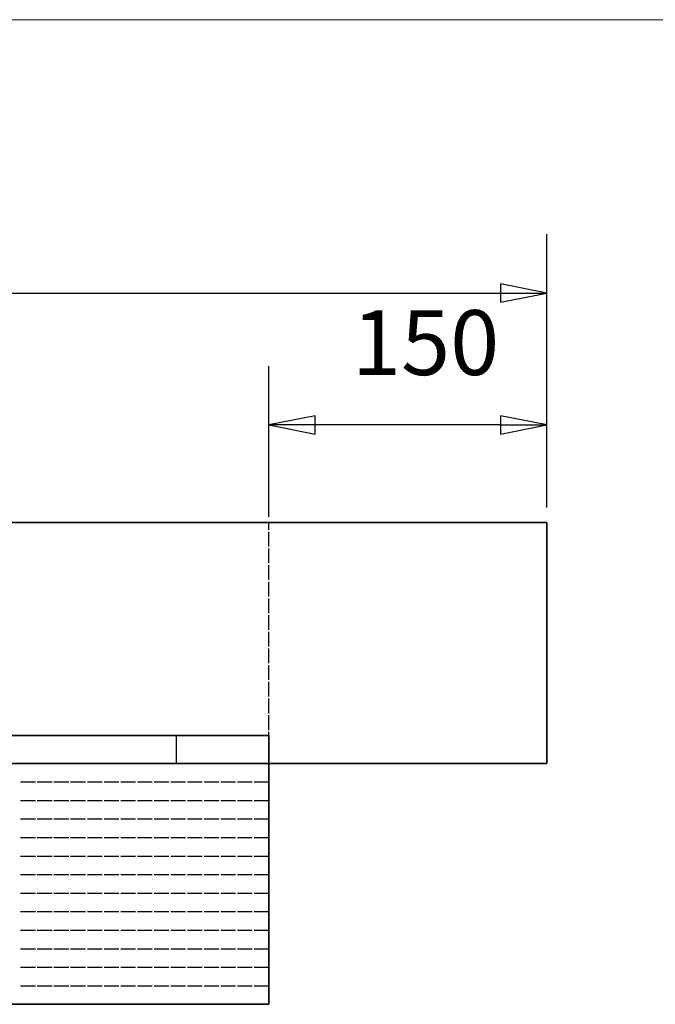
# Model space of a CAD drawing. Units: millimetres. Extents: x 70 to 2900, y 70 to 1920.
# Drawn here: x 1616 to 1959, y 1389 to 1920 of the extents above; entities that cross this region are included whole.
import ezdxf

# ---------------------------------------------------------------- set-up
doc = ezdxf.new("R2010")
doc.units = ezdxf.units.MM
doc.header["$LTSCALE"] = 10
doc.linetypes.add('AUSGEZOGEN', pattern=[0])
for name, color, linetype, lineweight in [('Bemaßung (ISO)', 7, 'Continuous', 25), ('Sichtbar (ISO)', 7, 'Continuous', 35), ('Sichtbar schmal (ISO)', 7, 'Continuous', 25), ('Standard', 7, 'AUSGEZOGEN', 25), ('Verdeckt (ISO)', 7, 'Continuous', 25), ('Verdeckt schmal (ISO)', 7, 'Continuous', 18)]:
    doc.layers.add(name, color=color, linetype=linetype, lineweight=lineweight)
doc.styles.add('Notiztext (DIN)', font='isocpeur.ttf')

# ---------------------------------------------------------------- blocks, each defined once
blk = doc.blocks.new('Ränder Rahmen A4 q')
at = {"layer": 'Standard', "color": 7, "linetype": 'AUSGEZOGEN', "lineweight": 13}
blk.add_line((290, 192), (7, 192), dxfattribs=at)

msp = doc.modelspace()

# ---------------------------------------------------------------- linework, layer by layer
at = {"layer": 'Bemaßung (ISO)'}
for p, q in [((1900.93, 1656.73), (1900.93, 1804.25)), ((1900.93, 1772.5), (1875.93, 1777.5)), ((1875.93, 1777.5), (1875.93, 1767.5)), ((125.93, 1772.5), (1875.93, 1772.5)), ((1875.93, 1772.5), (1900.93, 1772.5)), ((1875.93, 1767.5), (1900.93, 1772.5)), ((1750.93, 1651.73), (1750.93, 1733.08)), ((1900.93, 1656.73), (1900.93, 1733.08)), ((1775.93, 1706.33), (1750.93, 1701.33)), ((1775.93, 1696.33), (1775.93, 1706.33)), ((1900.93, 1701.33), (1875.93, 1706.33)), ((1875.93, 1706.33), (1875.93, 1696.33)), ((1775.93, 1701.33), (1750.93, 1701.33)), ((1750.93, 1701.33), (1775.93, 1696.33)), ((1875.93, 1701.33), (1775.93, 1701.33)), ((1875.93, 1701.33), (1900.93, 1701.33)), ((1875.93, 1696.33), (1900.93, 1701.33))]:
    msp.add_line(p, q, dxfattribs=at)
at = {"layer": 'Bemaßung (ISO)', "flags": 128}
for points in [[(1875.93, 1767.5), (1900.93, 1772.5), (1875.93, 1777.5), (1875.93, 1767.5)], [(1775.93, 1706.33), (1750.93, 1701.33), (1775.93, 1696.33), (1775.93, 1706.33)], [(1875.93, 1696.33), (1900.93, 1701.33), (1875.93, 1706.33), (1875.93, 1696.33)]]:
    msp.add_lwpolyline(points, dxfattribs=at)
at = {"layer": 'Bemaßung (ISO)'}
for points in [[(1875.93, 1767.5), (1900.93, 1772.5), (1875.93, 1777.5), (1875.93, 1767.5)], [(1775.93, 1706.33), (1750.93, 1701.33), (1775.93, 1696.33), (1775.93, 1706.33)], [(1875.93, 1696.33), (1900.93, 1701.33), (1875.93, 1706.33), (1875.93, 1696.33)]]:
    msp.add_solid(points, dxfattribs=at)
at = {"layer": 'Sichtbar (ISO)'}
for p, q in [((250.93, 1648.73), (1750.93, 1648.73)), ((1750.93, 1648.73), (1900.93, 1648.73)), ((1900.93, 1648.73), (1900.93, 1518.73)), ((250.93, 1533.73), (1750.93, 1533.73)), ((1750.93, 1533.73), (1750.93, 1518.73)), ((250.93, 1518.73), (1750.93, 1518.73)), ((1900.93, 1518.73), (1750.93, 1518.73)), ((1750.93, 1518.73), (1750.93, 1508.73)), ((1750.93, 1508.73), (1750.93, 1498.73)), ((1750.93, 1498.73), (1750.93, 1488.73)), ((1750.93, 1488.73), (1750.93, 1478.73)), ((1750.93, 1478.73), (1750.93, 1468.73)), ((1750.93, 1468.73), (1750.93, 1458.73)), ((1750.93, 1458.73), (1750.93, 1448.73)), ((1750.93, 1448.73), (1750.93, 1438.73)), ((1750.93, 1438.73), (1750.93, 1428.73)), ((1750.93, 1428.73), (1750.93, 1418.73)), ((1750.93, 1418.73), (1750.93, 1408.73)), ((1750.93, 1408.73), (1750.93, 1398.73)), ((1750.93, 1398.73), (1750.93, 1388.73)), ((1750.93, 1388.73), (250.93, 1388.73))]:
    msp.add_line(p, q, dxfattribs=at)
at = {"layer": 'Sichtbar schmal (ISO)'}
for p, q in [((1750.93, 1644.73), (1750.93, 1648.73)), ((1750.93, 1635.73), (1750.93, 1643.73)), ((1750.93, 1626.73), (1750.93, 1634.73)), ((1750.93, 1617.73), (1750.93, 1625.73)), ((1750.93, 1608.73), (1750.93, 1616.73)), ((1750.93, 1599.73), (1750.93, 1607.73)), ((1750.93, 1590.73), (1750.93, 1598.73)), ((1750.93, 1581.73), (1750.93, 1589.73)), ((1750.93, 1572.73), (1750.93, 1580.73)), ((1750.93, 1563.73), (1750.93, 1571.73)), ((1750.93, 1554.73), (1750.93, 1562.73)), ((1750.93, 1545.73), (1750.93, 1553.73)), ((1750.93, 1536.73), (1750.93, 1544.73)), ((1750.93, 1533.73), (1750.93, 1535.73)), ((1616.93, 1508.73), (1624.93, 1508.73)), ((1625.93, 1508.73), (1633.93, 1508.73)), ((1634.93, 1508.73), (1642.93, 1508.73)), ((1643.93, 1508.73), (1651.93, 1508.73)), ((1652.93, 1508.73), (1660.93, 1508.73)), ((1661.93, 1508.73), (1669.93, 1508.73)), ((1670.93, 1508.73), (1678.93, 1508.73)), ((1679.93, 1508.73), (1687.93, 1508.73)), ((1688.93, 1508.73), (1696.93, 1508.73)), ((1697.93, 1508.73), (1705.93, 1508.73)), ((1706.93, 1508.73), (1714.93, 1508.73)), ((1715.93, 1508.73), (1723.93, 1508.73)), ((1724.93, 1508.73), (1732.93, 1508.73)), ((1733.93, 1508.73), (1741.93, 1508.73)), ((1742.93, 1508.73), (1750.93, 1508.73)), ((1616.93, 1498.73), (1624.93, 1498.73)), ((1625.93, 1498.73), (1633.93, 1498.73)), ((1634.93, 1498.73), (1642.93, 1498.73)), ((1643.93, 1498.73), (1651.93, 1498.73)), ((1652.93, 1498.73), (1660.93, 1498.73)), ((1661.93, 1498.73), (1669.93, 1498.73)), ((1670.93, 1498.73), (1678.93, 1498.73)), ((1679.93, 1498.73), (1687.93, 1498.73)), ((1688.93, 1498.73), (1696.93, 1498.73)), ((1697.93, 1498.73), (1705.93, 1498.73)), ((1706.93, 1498.73), (1714.93, 1498.73)), ((1715.93, 1498.73), (1723.93, 1498.73)), ((1724.93, 1498.73), (1732.93, 1498.73)), ((1733.93, 1498.73), (1741.93, 1498.73)), ((1742.93, 1498.73), (1750.93, 1498.73)), ((1616.93, 1488.73), (1624.93, 1488.73)), ((1625.93, 1488.73), (1633.93, 1488.73)), ((1634.93, 1488.73), (1642.93, 1488.73)), ((1643.93, 1488.73), (1651.93, 1488.73)), ((1652.93, 1488.73), (1660.93, 1488.73)), ((1661.93, 1488.73), (1669.93, 1488.73)), ((1670.93, 1488.73), (1678.93, 1488.73)), ((1679.93, 1488.73), (1687.93, 1488.73)), ((1688.93, 1488.73), (1696.93, 1488.73)), ((1697.93, 1488.73), (1705.93, 1488.73)), ((1706.93, 1488.73), (1714.93, 1488.73)), ((1715.93, 1488.73), (1723.93, 1488.73)), ((1724.93, 1488.73), (1732.93, 1488.73)), ((1733.93, 1488.73), (1741.93, 1488.73)), ((1742.93, 1488.73), (1750.93, 1488.73)), ((1616.93, 1478.73), (1624.93, 1478.73)), ((1625.93, 1478.73), (1633.93, 1478.73)), ((1634.93, 1478.73), (1642.93, 1478.73)), ((1643.93, 1478.73), (1651.93, 1478.73)), ((1652.93, 1478.73), (1660.93, 1478.73)), ((1661.93, 1478.73), (1669.93, 1478.73)), ((1670.93, 1478.73), (1678.93, 1478.73)), ((1679.93, 1478.73), (1687.93, 1478.73)), ((1688.93, 1478.73), (1696.93, 1478.73)), ((1697.93, 1478.73), (1705.93, 1478.73)), ((1706.93, 1478.73), (1714.93, 1478.73)), ((1715.93, 1478.73), (1723.93, 1478.73)), ((1724.93, 1478.73), (1732.93, 1478.73)), ((1733.93, 1478.73), (1741.93, 1478.73)), ((1742.93, 1478.73), (1750.93, 1478.73)), ((1616.93, 1468.73), (1624.93, 1468.73)), ((1625.93, 1468.73), (1633.93, 1468.73)), ((1634.93, 1468.73), (1642.93, 1468.73)), ((1643.93, 1468.73), (1651.93, 1468.73)), ((1652.93, 1468.73), (1660.93, 1468.73)), ((1661.93, 1468.73), (1669.93, 1468.73)), ((1670.93, 1468.73), (1678.93, 1468.73)), ((1679.93, 1468.73), (1687.93, 1468.73)), ((1688.93, 1468.73), (1696.93, 1468.73)), ((1697.93, 1468.73), (1705.93, 1468.73)), ((1706.93, 1468.73), (1714.93, 1468.73)), ((1715.93, 1468.73), (1723.93, 1468.73)), ((1724.93, 1468.73), (1732.93, 1468.73)), ((1733.93, 1468.73), (1741.93, 1468.73)), ((1742.93, 1468.73), (1750.93, 1468.73)), ((1616.93, 1458.73), (1624.93, 1458.73)), ((1625.93, 1458.73), (1633.93, 1458.73)), ((1634.93, 1458.73), (1642.93, 1458.73)), ((1643.93, 1458.73), (1651.93, 1458.73)), ((1652.93, 1458.73), (1660.93, 1458.73)), ((1661.93, 1458.73), (1669.93, 1458.73)), ((1670.93, 1458.73), (1678.93, 1458.73)), ((1679.93, 1458.73), (1687.93, 1458.73)), ((1688.93, 1458.73), (1696.93, 1458.73)), ((1697.93, 1458.73), (1705.93, 1458.73)), ((1706.93, 1458.73), (1714.93, 1458.73)), ((1715.93, 1458.73), (1723.93, 1458.73)), ((1724.93, 1458.73), (1732.93, 1458.73)), ((1733.93, 1458.73), (1741.93, 1458.73)), ((1742.93, 1458.73), (1750.93, 1458.73)), ((1616.93, 1448.73), (1624.93, 1448.73)), ((1625.93, 1448.73), (1633.93, 1448.73)), ((1634.93, 1448.73), (1642.93, 1448.73)), ((1643.93, 1448.73), (1651.93, 1448.73)), ((1652.93, 1448.73), (1660.93, 1448.73)), ((1661.93, 1448.73), (1669.93, 1448.73)), ((1670.93, 1448.73), (1678.93, 1448.73)), ((1679.93, 1448.73), (1687.93, 1448.73)), ((1688.93, 1448.73), (1696.93, 1448.73)), ((1697.93, 1448.73), (1705.93, 1448.73)), ((1706.93, 1448.73), (1714.93, 1448.73)), ((1715.93, 1448.73), (1723.93, 1448.73)), ((1724.93, 1448.73), (1732.93, 1448.73)), ((1733.93, 1448.73), (1741.93, 1448.73)), ((1742.93, 1448.73), (1750.93, 1448.73)), ((1616.93, 1438.73), (1624.93, 1438.73)), ((1625.93, 1438.73), (1633.93, 1438.73)), ((1634.93, 1438.73), (1642.93, 1438.73)), ((1643.93, 1438.73), (1651.93, 1438.73)), ((1652.93, 1438.73), (1660.93, 1438.73)), ((1661.93, 1438.73), (1669.93, 1438.73)), ((1670.93, 1438.73), (1678.93, 1438.73)), ((1679.93, 1438.73), (1687.93, 1438.73)), ((1688.93, 1438.73), (1696.93, 1438.73)), ((1697.93, 1438.73), (1705.93, 1438.73)), ((1706.93, 1438.73), (1714.93, 1438.73)), ((1715.93, 1438.73), (1723.93, 1438.73)), ((1724.93, 1438.73), (1732.93, 1438.73)), ((1733.93, 1438.73), (1741.93, 1438.73)), ((1742.93, 1438.73), (1750.93, 1438.73)), ((1616.93, 1428.73), (1624.93, 1428.73)), ((1625.93, 1428.73), (1633.93, 1428.73)), ((1634.93, 1428.73), (1642.93, 1428.73)), ((1643.93, 1428.73), (1651.93, 1428.73)), ((1652.93, 1428.73), (1660.93, 1428.73)), ((1661.93, 1428.73), (1669.93, 1428.73)), ((1670.93, 1428.73), (1678.93, 1428.73)), ((1679.93, 1428.73), (1687.93, 1428.73)), ((1688.93, 1428.73), (1696.93, 1428.73)), ((1697.93, 1428.73), (1705.93, 1428.73)), ((1706.93, 1428.73), (1714.93, 1428.73)), ((1715.93, 1428.73), (1723.93, 1428.73)), ((1724.93, 1428.73), (1732.93, 1428.73)), ((1733.93, 1428.73), (1741.93, 1428.73)), ((1742.93, 1428.73), (1750.93, 1428.73)), ((1616.93, 1418.73), (1624.93, 1418.73)), ((1625.93, 1418.73), (1633.93, 1418.73)), ((1634.93, 1418.73), (1642.93, 1418.73)), ((1643.93, 1418.73), (1651.93, 1418.73)), ((1652.93, 1418.73), (1660.93, 1418.73)), ((1661.93, 1418.73), (1669.93, 1418.73)), ((1670.93, 1418.73), (1678.93, 1418.73)), ((1679.93, 1418.73), (1687.93, 1418.73)), ((1688.93, 1418.73), (1696.93, 1418.73)), ((1697.93, 1418.73), (1705.93, 1418.73)), ((1706.93, 1418.73), (1714.93, 1418.73)), ((1715.93, 1418.73), (1723.93, 1418.73)), ((1724.93, 1418.73), (1732.93, 1418.73)), ((1733.93, 1418.73), (1741.93, 1418.73)), ((1742.93, 1418.73), (1750.93, 1418.73)), ((1616.93, 1408.73), (1624.93, 1408.73)), ((1625.93, 1408.73), (1633.93, 1408.73)), ((1634.93, 1408.73), (1642.93, 1408.73)), ((1643.93, 1408.73), (1651.93, 1408.73)), ((1652.93, 1408.73), (1660.93, 1408.73)), ((1661.93, 1408.73), (1669.93, 1408.73)), ((1670.93, 1408.73), (1678.93, 1408.73)), ((1679.93, 1408.73), (1687.93, 1408.73)), ((1688.93, 1408.73), (1696.93, 1408.73)), ((1697.93, 1408.73), (1705.93, 1408.73)), ((1706.93, 1408.73), (1714.93, 1408.73)), ((1715.93, 1408.73), (1723.93, 1408.73)), ((1724.93, 1408.73), (1732.93, 1408.73)), ((1733.93, 1408.73), (1741.93, 1408.73)), ((1742.93, 1408.73), (1750.93, 1408.73)), ((1616.93, 1398.73), (1624.93, 1398.73)), ((1625.93, 1398.73), (1633.93, 1398.73)), ((1634.93, 1398.73), (1642.93, 1398.73)), ((1643.93, 1398.73), (1651.93, 1398.73)), ((1652.93, 1398.73), (1660.93, 1398.73)), ((1661.93, 1398.73), (1669.93, 1398.73)), ((1670.93, 1398.73), (1678.93, 1398.73)), ((1679.93, 1398.73), (1687.93, 1398.73)), ((1688.93, 1398.73), (1696.93, 1398.73)), ((1697.93, 1398.73), (1705.93, 1398.73)), ((1706.93, 1398.73), (1714.93, 1398.73)), ((1715.93, 1398.73), (1723.93, 1398.73)), ((1724.93, 1398.73), (1732.93, 1398.73)), ((1733.93, 1398.73), (1741.93, 1398.73)), ((1742.93, 1398.73), (1750.93, 1398.73))]:
    msp.add_line(p, q, dxfattribs=at)
at = {"layer": 'Verdeckt (ISO)'}
msp.add_line((1700.93, 1533.73), (1700.93, 1518.73), dxfattribs=at)
msp.add_line((1700.93, 1533.73), (1700.93, 1518.73), dxfattribs=at)
at = {"layer": 'Verdeckt schmal (ISO)'}
for p, q in [((1750.93, 1648.73), (1750.93, 1644.73)), ((1750.93, 1643.73), (1750.93, 1635.73)), ((1750.93, 1634.73), (1750.93, 1626.73)), ((1750.93, 1625.73), (1750.93, 1617.73)), ((1750.93, 1616.73), (1750.93, 1608.73)), ((1750.93, 1607.73), (1750.93, 1599.73)), ((1750.93, 1598.73), (1750.93, 1590.73)), ((1750.93, 1589.73), (1750.93, 1581.73)), ((1750.93, 1580.73), (1750.93, 1572.73)), ((1750.93, 1571.73), (1750.93, 1563.73)), ((1750.93, 1562.73), (1750.93, 1554.73)), ((1750.93, 1553.73), (1750.93, 1545.73)), ((1750.93, 1544.73), (1750.93, 1536.73)), ((1750.93, 1535.73), (1750.93, 1533.73)), ((1624.93, 1508.73), (1616.93, 1508.73)), ((1633.93, 1508.73), (1625.93, 1508.73)), ((1642.93, 1508.73), (1634.93, 1508.73)), ((1651.93, 1508.73), (1643.93, 1508.73)), ((1660.93, 1508.73), (1652.93, 1508.73)), ((1669.93, 1508.73), (1661.93, 1508.73)), ((1678.93, 1508.73), (1670.93, 1508.73)), ((1687.93, 1508.73), (1679.93, 1508.73)), ((1696.93, 1508.73), (1688.93, 1508.73)), ((1705.93, 1508.73), (1697.93, 1508.73)), ((1714.93, 1508.73), (1706.93, 1508.73)), ((1723.93, 1508.73), (1715.93, 1508.73)), ((1732.93, 1508.73), (1724.93, 1508.73)), ((1741.93, 1508.73), (1733.93, 1508.73)), ((1750.93, 1508.73), (1742.93, 1508.73)), ((1624.93, 1498.73), (1616.93, 1498.73)), ((1633.93, 1498.73), (1625.93, 1498.73)), ((1642.93, 1498.73), (1634.93, 1498.73)), ((1651.93, 1498.73), (1643.93, 1498.73)), ((1660.93, 1498.73), (1652.93, 1498.73)), ((1669.93, 1498.73), (1661.93, 1498.73)), ((1678.93, 1498.73), (1670.93, 1498.73)), ((1687.93, 1498.73), (1679.93, 1498.73)), ((1696.93, 1498.73), (1688.93, 1498.73)), ((1705.93, 1498.73), (1697.93, 1498.73)), ((1714.93, 1498.73), (1706.93, 1498.73)), ((1723.93, 1498.73), (1715.93, 1498.73)), ((1732.93, 1498.73), (1724.93, 1498.73)), ((1741.93, 1498.73), (1733.93, 1498.73)), ((1750.93, 1498.73), (1742.93, 1498.73)), ((1624.93, 1488.73), (1616.93, 1488.73)), ((1633.93, 1488.73), (1625.93, 1488.73)), ((1642.93, 1488.73), (1634.93, 1488.73)), ((1651.93, 1488.73), (1643.93, 1488.73)), ((1660.93, 1488.73), (1652.93, 1488.73)), ((1669.93, 1488.73), (1661.93, 1488.73)), ((1678.93, 1488.73), (1670.93, 1488.73)), ((1687.93, 1488.73), (1679.93, 1488.73)), ((1696.93, 1488.73), (1688.93, 1488.73)), ((1705.93, 1488.73), (1697.93, 1488.73)), ((1714.93, 1488.73), (1706.93, 1488.73)), ((1723.93, 1488.73), (1715.93, 1488.73)), ((1732.93, 1488.73), (1724.93, 1488.73)), ((1741.93, 1488.73), (1733.93, 1488.73)), ((1750.93, 1488.73), (1742.93, 1488.73)), ((1624.93, 1478.73), (1616.93, 1478.73)), ((1633.93, 1478.73), (1625.93, 1478.73)), ((1642.93, 1478.73), (1634.93, 1478.73)), ((1651.93, 1478.73), (1643.93, 1478.73)), ((1660.93, 1478.73), (1652.93, 1478.73)), ((1669.93, 1478.73), (1661.93, 1478.73)), ((1678.93, 1478.73), (1670.93, 1478.73)), ((1687.93, 1478.73), (1679.93, 1478.73)), ((1696.93, 1478.73), (1688.93, 1478.73)), ((1705.93, 1478.73), (1697.93, 1478.73)), ((1714.93, 1478.73), (1706.93, 1478.73)), ((1723.93, 1478.73), (1715.93, 1478.73)), ((1732.93, 1478.73), (1724.93, 1478.73)), ((1741.93, 1478.73), (1733.93, 1478.73)), ((1750.93, 1478.73), (1742.93, 1478.73)), ((1624.93, 1468.73), (1616.93, 1468.73)), ((1633.93, 1468.73), (1625.93, 1468.73)), ((1642.93, 1468.73), (1634.93, 1468.73)), ((1651.93, 1468.73), (1643.93, 1468.73)), ((1660.93, 1468.73), (1652.93, 1468.73)), ((1669.93, 1468.73), (1661.93, 1468.73)), ((1678.93, 1468.73), (1670.93, 1468.73)), ((1687.93, 1468.73), (1679.93, 1468.73)), ((1696.93, 1468.73), (1688.93, 1468.73)), ((1705.93, 1468.73), (1697.93, 1468.73)), ((1714.93, 1468.73), (1706.93, 1468.73)), ((1723.93, 1468.73), (1715.93, 1468.73)), ((1732.93, 1468.73), (1724.93, 1468.73)), ((1741.93, 1468.73), (1733.93, 1468.73)), ((1750.93, 1468.73), (1742.93, 1468.73)), ((1624.93, 1458.73), (1616.93, 1458.73)), ((1633.93, 1458.73), (1625.93, 1458.73)), ((1642.93, 1458.73), (1634.93, 1458.73)), ((1651.93, 1458.73), (1643.93, 1458.73)), ((1660.93, 1458.73), (1652.93, 1458.73)), ((1669.93, 1458.73), (1661.93, 1458.73)), ((1678.93, 1458.73), (1670.93, 1458.73)), ((1687.93, 1458.73), (1679.93, 1458.73)), ((1696.93, 1458.73), (1688.93, 1458.73)), ((1705.93, 1458.73), (1697.93, 1458.73)), ((1714.93, 1458.73), (1706.93, 1458.73)), ((1723.93, 1458.73), (1715.93, 1458.73)), ((1732.93, 1458.73), (1724.93, 1458.73)), ((1741.93, 1458.73), (1733.93, 1458.73)), ((1750.93, 1458.73), (1742.93, 1458.73)), ((1624.93, 1448.73), (1616.93, 1448.73)), ((1633.93, 1448.73), (1625.93, 1448.73)), ((1642.93, 1448.73), (1634.93, 1448.73)), ((1651.93, 1448.73), (1643.93, 1448.73)), ((1660.93, 1448.73), (1652.93, 1448.73)), ((1669.93, 1448.73), (1661.93, 1448.73)), ((1678.93, 1448.73), (1670.93, 1448.73)), ((1687.93, 1448.73), (1679.93, 1448.73)), ((1696.93, 1448.73), (1688.93, 1448.73)), ((1705.93, 1448.73), (1697.93, 1448.73)), ((1714.93, 1448.73), (1706.93, 1448.73)), ((1723.93, 1448.73), (1715.93, 1448.73)), ((1732.93, 1448.73), (1724.93, 1448.73)), ((1741.93, 1448.73), (1733.93, 1448.73)), ((1750.93, 1448.73), (1742.93, 1448.73)), ((1624.93, 1438.73), (1616.93, 1438.73)), ((1633.93, 1438.73), (1625.93, 1438.73)), ((1642.93, 1438.73), (1634.93, 1438.73)), ((1651.93, 1438.73), (1643.93, 1438.73)), ((1660.93, 1438.73), (1652.93, 1438.73)), ((1669.93, 1438.73), (1661.93, 1438.73)), ((1678.93, 1438.73), (1670.93, 1438.73)), ((1687.93, 1438.73), (1679.93, 1438.73)), ((1696.93, 1438.73), (1688.93, 1438.73)), ((1705.93, 1438.73), (1697.93, 1438.73)), ((1714.93, 1438.73), (1706.93, 1438.73)), ((1723.93, 1438.73), (1715.93, 1438.73)), ((1732.93, 1438.73), (1724.93, 1438.73)), ((1741.93, 1438.73), (1733.93, 1438.73)), ((1750.93, 1438.73), (1742.93, 1438.73)), ((1624.93, 1428.73), (1616.93, 1428.73)), ((1633.93, 1428.73), (1625.93, 1428.73)), ((1642.93, 1428.73), (1634.93, 1428.73)), ((1651.93, 1428.73), (1643.93, 1428.73)), ((1660.93, 1428.73), (1652.93, 1428.73)), ((1669.93, 1428.73), (1661.93, 1428.73)), ((1678.93, 1428.73), (1670.93, 1428.73)), ((1687.93, 1428.73), (1679.93, 1428.73)), ((1696.93, 1428.73), (1688.93, 1428.73)), ((1705.93, 1428.73), (1697.93, 1428.73)), ((1714.93, 1428.73), (1706.93, 1428.73)), ((1723.93, 1428.73), (1715.93, 1428.73)), ((1732.93, 1428.73), (1724.93, 1428.73)), ((1741.93, 1428.73), (1733.93, 1428.73)), ((1750.93, 1428.73), (1742.93, 1428.73)), ((1624.93, 1418.73), (1616.93, 1418.73)), ((1633.93, 1418.73), (1625.93, 1418.73)), ((1642.93, 1418.73), (1634.93, 1418.73)), ((1651.93, 1418.73), (1643.93, 1418.73)), ((1660.93, 1418.73), (1652.93, 1418.73)), ((1669.93, 1418.73), (1661.93, 1418.73)), ((1678.93, 1418.73), (1670.93, 1418.73)), ((1687.93, 1418.73), (1679.93, 1418.73)), ((1696.93, 1418.73), (1688.93, 1418.73)), ((1705.93, 1418.73), (1697.93, 1418.73)), ((1714.93, 1418.73), (1706.93, 1418.73)), ((1723.93, 1418.73), (1715.93, 1418.73)), ((1732.93, 1418.73), (1724.93, 1418.73)), ((1741.93, 1418.73), (1733.93, 1418.73)), ((1750.93, 1418.73), (1742.93, 1418.73)), ((1624.93, 1408.73), (1616.93, 1408.73)), ((1633.93, 1408.73), (1625.93, 1408.73)), ((1642.93, 1408.73), (1634.93, 1408.73)), ((1651.93, 1408.73), (1643.93, 1408.73)), ((1660.93, 1408.73), (1652.93, 1408.73)), ((1669.93, 1408.73), (1661.93, 1408.73)), ((1678.93, 1408.73), (1670.93, 1408.73)), ((1687.93, 1408.73), (1679.93, 1408.73)), ((1696.93, 1408.73), (1688.93, 1408.73)), ((1705.93, 1408.73), (1697.93, 1408.73)), ((1714.93, 1408.73), (1706.93, 1408.73)), ((1723.93, 1408.73), (1715.93, 1408.73)), ((1732.93, 1408.73), (1724.93, 1408.73)), ((1741.93, 1408.73), (1733.93, 1408.73)), ((1750.93, 1408.73), (1742.93, 1408.73)), ((1624.93, 1398.73), (1616.93, 1398.73)), ((1633.93, 1398.73), (1625.93, 1398.73)), ((1642.93, 1398.73), (1634.93, 1398.73)), ((1651.93, 1398.73), (1643.93, 1398.73)), ((1660.93, 1398.73), (1652.93, 1398.73)), ((1669.93, 1398.73), (1661.93, 1398.73)), ((1678.93, 1398.73), (1670.93, 1398.73)), ((1687.93, 1398.73), (1679.93, 1398.73)), ((1696.93, 1398.73), (1688.93, 1398.73)), ((1705.93, 1398.73), (1697.93, 1398.73)), ((1714.93, 1398.73), (1706.93, 1398.73)), ((1723.93, 1398.73), (1715.93, 1398.73)), ((1732.93, 1398.73), (1724.93, 1398.73)), ((1741.93, 1398.73), (1733.93, 1398.73)), ((1750.93, 1398.73), (1742.93, 1398.73))]:
    msp.add_line(p, q, dxfattribs=at)

# ---------------------------------------------------------------- block references
at = {"xscale": 10, "yscale": 10, "zscale": 10}
msp.add_blockref('Ränder Rahmen A4 q', (0, 0), dxfattribs=at)

# ---------------------------------------------------------------- texts
at = {"layer": 'Bemaßung (ISO)', "insert": (1795.69, 1717.33), "char_height": 35, "attachment_point": 7, "style": 'Notiztext (DIN)'}
msp.add_mtext('150', dxfattribs=at)

doc.saveas('drawing.dxf')
